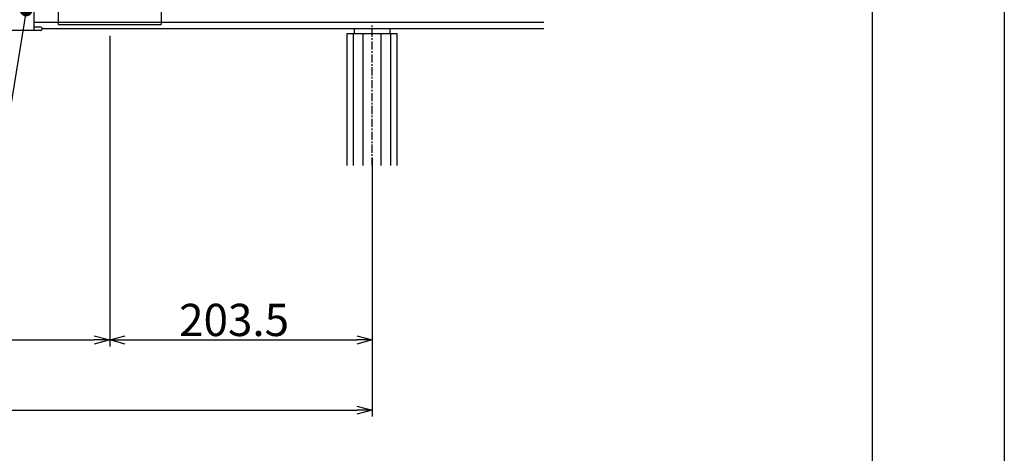
# Model space of a CAD drawing. Extents: x 13415 to 17620, y 45908 to 48878.
# Drawn here: x 16857 to 17620, y 47045 to 47381 of the extents above; entities that cross this region are included whole.
import ezdxf

# ---------------------------------------------------------------- set-up
doc = ezdxf.new("R2010")
doc.units = 0
doc.linetypes.add('CENTER1', pattern=[10, 6.25, -1.25, 1.25, -1.25])
doc.layers.get('0').update_dxf_attribs({"linetype": 'CONTINUOUS'})
doc.layers.get('DEFPOINTS').update_dxf_attribs({"linetype": 'CONTINUOUS'})
for name, color, linetype in [('UBバー', 161, 'CONTINUOUS'), ('図枠_1', 241, 'CONTINUOUS'), ('図枠_4', 181, 'CONTINUOUS'), ('基準線', 1, 'CENTER1'), ('寸法', 4, 'CONTINUOUS'), ('引き出し線', 6, 'CONTINUOUS'), ('点検口部材', 151, 'CONTINUOUS')]:
    doc.layers.add(name, color=color, linetype=linetype)
doc.styles.add('KCADTEXTSTANDARD', font='txt.shx', dxfattribs={"bigfont": 'bigfont.shx'})
doc.dimstyles.get("Standard").update_dxf_attribs({"dimtxt": 600, "dimasz": 300, "dimexe": 0.18, "dimexo": 0.0625, "dimgap": 50, "dimtad": 1, "dimzin": 0, "dimblk": 'OPEN30', "dimcen": 0.09, "dimazin": 3, "dimtfac": 1, "dimtofl": 0, "dimtmove": 0, "dimatfit": 3})

# ---------------------------------------------------------------- blocks, each defined once
blk = doc.blocks.new('_DOT')
at = {"color": 0, "linetype": 'BYBLOCK'}
blk.add_line((-0.5, 0), (-1, 0), dxfattribs=at)
at = {"color": 0, "linetype": 'BYBLOCK', "const_width": 0.5}
blk.add_lwpolyline([(-0.25, 0, 1), (0.25, 0, 1)], format="xyb", close=True, dxfattribs=at)
blk = doc.blocks.new('*U230')
at = {"layer": '寸法'}
blk.add_lwpolyline([(16860.28, 47379.06), (16842.06, 47265.82), (16832.06, 47265.82)], dxfattribs=at)
at = {"layer": '寸法', "xscale": 10, "yscale": 10, "zscale": 10, "rotation": 80.86241797827154}
blk.add_blockref('_DOT', (16861.87, 47388.93), dxfattribs=at)
blk = doc.blocks.new('_OPEN30')
at = {"color": 0, "linetype": 'BYBLOCK'}
for p, q in [((-1, 0.2679), (0, 0)), ((0, 0), (-1, -0.2679)), ((0, 0), (-1, 0))]:
    blk.add_line(p, q, dxfattribs=at)
blk = doc.blocks.new('*U257')
at = {"layer": '寸法', "color": 0, "style": 'KCADTEXTSTANDARD'}
blk.add_text('900', height=25, dxfattribs=at).set_placement((16651.02, 47081.53))
blk = doc.blocks.new('*D144')
at = {"layer": 'DEFPOINTS', "color": 0}
for p in [(16230.18, 47374.34), (17130.18, 47284.01), (17130.18, 47078.53)]:
    blk.add_point(p, dxfattribs=at)
at = {"layer": '寸法', "color": 0}
for p, q in [((16230.18, 47364.34), (16230.18, 47073.53)), ((17130.18, 47274.01), (17130.18, 47073.53)), ((16242.18, 47078.53), (17118.18, 47078.53))]:
    blk.add_line(p, q, dxfattribs=at)
at = {"layer": '寸法'}
blk.add_blockref('*U257', (0, 0), dxfattribs=at)
at = {"layer": '寸法', "color": 0, "xscale": 12, "yscale": 12, "zscale": 12, "rotation": 180}
blk.add_blockref('_OPEN30', (16230.18, 47078.53), dxfattribs=at)
at = {"layer": '寸法', "color": 0, "xscale": 12, "yscale": 12, "zscale": 12}
blk.add_blockref('_OPEN30', (17130.18, 47078.53), dxfattribs=at)
blk = doc.blocks.new('*U265')
at = {"layer": '寸法', "color": 0, "style": 'KCADTEXTSTANDARD'}
blk.add_text('493', height=25, dxfattribs=at).set_placement((16646.85, 47136))
blk = doc.blocks.new('*D150')
at = {"layer": 'DEFPOINTS', "color": 0}
for p in [(16433.68, 47378.78), (16926.68, 47378.78), (16926.68, 47133)]:
    blk.add_point(p, dxfattribs=at)
at = {"layer": '寸法', "color": 0}
for p, q in [((16433.68, 47368.78), (16433.68, 47128)), ((16926.68, 47368.78), (16926.68, 47128)), ((16445.68, 47133), (16914.68, 47133))]:
    blk.add_line(p, q, dxfattribs=at)
at = {"layer": '寸法'}
blk.add_blockref('*U265', (0, 0), dxfattribs=at)
at = {"layer": '寸法', "color": 0, "xscale": 12, "yscale": 12, "zscale": 12, "rotation": 180}
blk.add_blockref('_OPEN30', (16433.68, 47133), dxfattribs=at)
at = {"layer": '寸法', "color": 0, "xscale": 12, "yscale": 12, "zscale": 12}
blk.add_blockref('_OPEN30', (16926.68, 47133), dxfattribs=at)
blk = doc.blocks.new('*U266')
at = {"layer": '寸法', "color": 0, "style": 'KCADTEXTSTANDARD'}
blk.add_text('203.5', height=25, dxfattribs=at).set_placement((16980.52, 47136))
blk = doc.blocks.new('*D151')
at = {"layer": 'DEFPOINTS', "color": 0}
for p in [(16926.68, 47378.78), (17130.18, 47284.01), (17130.18, 47133)]:
    blk.add_point(p, dxfattribs=at)
at = {"layer": '寸法', "color": 0}
for p, q in [((16926.68, 47368.78), (16926.68, 47128)), ((17130.18, 47274.01), (17130.18, 47128)), ((16938.68, 47133), (17118.18, 47133))]:
    blk.add_line(p, q, dxfattribs=at)
at = {"layer": '寸法'}
blk.add_blockref('*U266', (0, 0), dxfattribs=at)
at = {"layer": '寸法', "color": 0, "xscale": 12, "yscale": 12, "zscale": 12, "rotation": 180}
blk.add_blockref('_OPEN30', (16926.68, 47133), dxfattribs=at)
at = {"layer": '寸法', "color": 0, "xscale": 12, "yscale": 12, "zscale": 12}
blk.add_blockref('_OPEN30', (17130.18, 47133), dxfattribs=at)
blk = doc.blocks.new('図枠')
at = {"layer": '図枠_1'}
blk.add_lwpolyline([(10.25, 291), (410.25, 291), (410.25, 6), (10.25, 6)], close=True, dxfattribs=at)
at = {"layer": '図枠_4'}
blk.add_lwpolyline([(0, 297), (420.5, 297), (420.5, 0), (0, 0)], close=True, dxfattribs=at)

msp = doc.modelspace()

# ---------------------------------------------------------------- linework, layer by layer
at = {"layer": 'UBバー', "color": 0}
for p, q in [((17263.132, 47379.248), (16867.87, 47379.248)), ((17263.132, 47374.336), (16873.963, 47374.336)), ((17110.763, 47370.744), (17149.602, 47370.744)), ((17110.763, 47268.193), (17110.763, 47370.744)), ((17115.676, 47268.193), (17115.676, 47370.744)), ((17123.176, 47268.193), (17123.176, 47370.744)), ((17137.176, 47268.193), (17137.176, 47370.744)), ((17144.676, 47268.193), (17144.676, 47370.744)), ((17149.602, 47268.193), (17149.602, 47370.744))]:
    msp.add_line(p, q, dxfattribs=at)
msp.add_lwpolyline([(17137.176, 47370.744), (17144.183, 47370.744), (17144.183, 47374.336), (17116.183, 47374.336), (17116.183, 47370.744), (17123.176, 47370.744)], dxfattribs=at)
at = {"layer": '基準線', "color": 0}
msp.add_line((17130.183, 47268.193), (17130.183, 47377.466), dxfattribs=at)
at = {"layer": '点検口部材', "color": 0}
for p, q in [((16867.87, 47419.337), (16867.87, 47372.99)), ((16886.683, 47417.73), (16886.683, 47377.73)), ((16966.683, 47417.73), (16966.683, 47377.73)), ((16886.683, 47377.73), (16966.683, 47377.73)), ((16873.31, 47372.99), (16851.116, 47372.99)), ((16873.31, 47375.601), (16867.87, 47375.601)), ((16873.963, 47374.948), (16873.963, 47373.643))]:
    msp.add_line(p, q, dxfattribs=at)
for centre, start, end in [((16873.31, 47374.948), 0, 90), ((16873.31, 47373.643), 270, 0)]:
    msp.add_arc(centre, 0.653, start, end, dxfattribs=at)

# ---------------------------------------------------------------- block references
at = {"layer": '寸法'}
msp.add_blockref('*U230', (0, 0), dxfattribs=at)
at = {"layer": '引き出し線', "xscale": 10, "yscale": 10, "zscale": 10}
msp.add_blockref('図枠', (13415.272, 45908.001), dxfattribs=at)

# ---------------------------------------------------------------- dimensions: what is measured, and where the dimension line sits
at = {"layer": '寸法'}
for base, p1, p2, picture, middle in [((16926.683, 47133.001), (16433.683, 47378.78), (16926.683, 47378.78), '*D150', (16680.183, 47148.501)), ((17130.183, 47133.001), (16926.683, 47378.78), (17130.183, 47284.015), '*D151', (17028.433, 47148.501)), ((17130.183, 47078.526), (16230.183, 47374.336), (17130.183, 47284.015), '*D144', (16680.183, 47094.026))]:
    dim = msp.add_linear_dim(base=base, p1=p1, p2=p2, dimstyle='Standard', dxfattribs=at)
    dim.commit()
    dim.dimension.update_dxf_attribs({"geometry": picture, "text_midpoint": middle})

doc.saveas('drawing.dxf')
